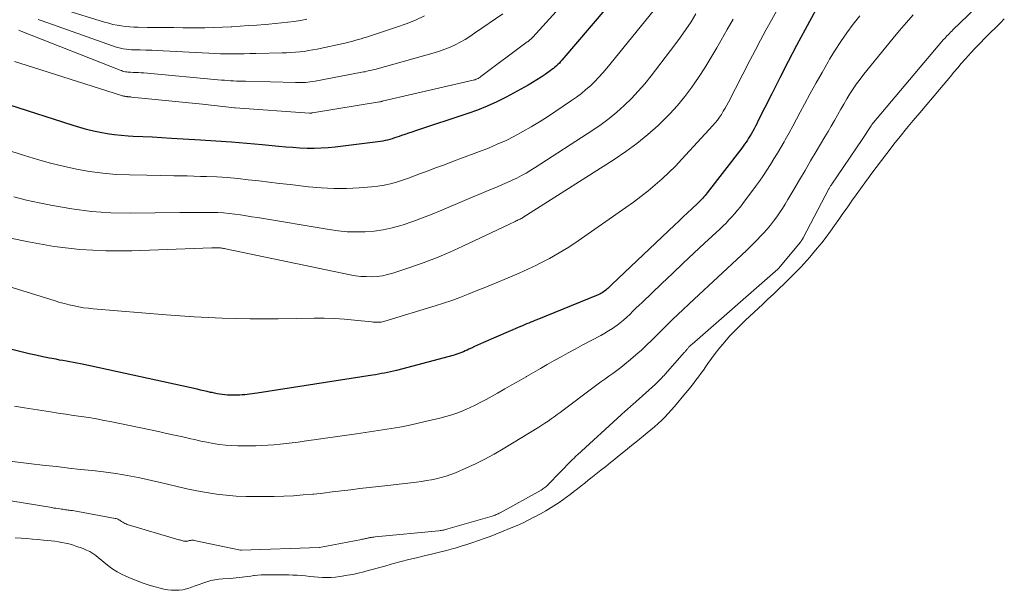
# Model space of a CAD drawing. Units: feet. Extents: x 1161672 to 1166672, y 7068870 to 7075277.
# Drawn here: x 1162684 to 1162785, y 7070397 to 7070455 of the extents above; entities that cross this region are included whole.
import ezdxf

# ---------------------------------------------------------------- set-up
doc = ezdxf.new("R2010")
doc.units = ezdxf.units.FT
doc.header["$MEASUREMENT"] = 0
doc.layers.add('Level 44', color=7, linetype='Continuous', lineweight=0)
doc.layers.add('Level 45', color=7, linetype='Continuous', lineweight=0)

msp = doc.modelspace()

# ---------------------------------------------------------------- linework, layer by layer
at = {"layer": 'Level 44', "color": 32, "linetype": 'Continuous', "lineweight": 30, "flags": 128}
for points, elevation in [([(1162749.05, 7070461.95), (1162740.04, 7070451.35), (1162739.9, 7070451.2), (1162739.77, 7070451.05), (1162739.62, 7070450.9), (1162739.48, 7070450.76), (1162739.32, 7070450.63), (1162739.17, 7070450.49), (1162739.01, 7070450.37), (1162738.84, 7070450.25), (1162738.32, 7070449.88), (1162737.89, 7070449.59), (1162737.45, 7070449.31), (1162737, 7070449.04), (1162736.55, 7070448.78), (1162734.29, 7070447.56), (1162733.34, 7070447.07), (1162732.37, 7070446.62), (1162731.37, 7070446.22), (1162730.36, 7070445.85), (1162725, 7070444.07), (1162724.63, 7070443.95), (1162724.27, 7070443.83), (1162723.91, 7070443.71), (1162723.55, 7070443.59), (1162723.3, 7070443.5), (1162723.06, 7070443.42), (1162722.83, 7070443.35), (1162722.59, 7070443.27), (1162722.36, 7070443.2), (1162722.12, 7070443.13), (1162721.88, 7070443.08), (1162721.64, 7070443.03), (1162721.39, 7070442.99), (1162716.75, 7070442.41), (1162716.03, 7070442.33), (1162715.31, 7070442.29), (1162714.58, 7070442.27), (1162713.86, 7070442.28), (1162713.13, 7070442.31), (1162712.41, 7070442.36), (1162711.69, 7070442.41), (1162710.97, 7070442.48), (1162709.25, 7070442.65), (1162707.66, 7070442.79), (1162706.08, 7070442.93), (1162704.5, 7070443.04), (1162702.91, 7070443.14), (1162699.92, 7070443.31), (1162698.94, 7070443.37), (1162697.96, 7070443.42), (1162696.98, 7070443.47), (1162696, 7070443.51), (1162695.49, 7070443.54), (1162694.77, 7070443.59), (1162694.05, 7070443.66), (1162693.33, 7070443.77), (1162692.62, 7070443.9), (1162691.92, 7070444.06), (1162691.21, 7070444.23), (1162690.52, 7070444.43), (1162689.82, 7070444.64), (1162683.23, 7070446.74)], 2240), ([(1162766.77, 7070457.75), (1162765.01, 7070454.48), (1162764.14, 7070452.84), (1162763.28, 7070451.19), (1162762.42, 7070449.54), (1162761.58, 7070447.88), (1162760.17, 7070445.08), (1162760.04, 7070444.82), (1162759.91, 7070444.56), (1162759.77, 7070444.3), (1162759.63, 7070444.05), (1162759.59, 7070443.97), (1162759.47, 7070443.75), (1162759.34, 7070443.54), (1162759.21, 7070443.33), (1162759.08, 7070443.12), (1162758.94, 7070442.92), (1162758.8, 7070442.72), (1162758.66, 7070442.52), (1162758.51, 7070442.32), (1162754.96, 7070437.73), (1162754.85, 7070437.59), (1162754.74, 7070437.45), (1162754.62, 7070437.32), (1162754.5, 7070437.18), (1162754.38, 7070437.05), (1162754.26, 7070436.92), (1162754.13, 7070436.8), (1162754, 7070436.67), (1162753.37, 7070436.08), (1162752.93, 7070435.66), (1162752.48, 7070435.24), (1162752.04, 7070434.82), (1162751.6, 7070434.4), (1162745.16, 7070428.3), (1162745.06, 7070428.21), (1162744.95, 7070428.11), (1162744.85, 7070428.01), (1162744.75, 7070427.91), (1162744.64, 7070427.81), (1162744.53, 7070427.72), (1162744.42, 7070427.63), (1162744.31, 7070427.55), (1162744.17, 7070427.46), (1162744.04, 7070427.39), (1162743.91, 7070427.32), (1162743.77, 7070427.26), (1162737.47, 7070424.69), (1162737.26, 7070424.6), (1162737.04, 7070424.51), (1162736.83, 7070424.43), (1162736.62, 7070424.34), (1162736.41, 7070424.25), (1162736.2, 7070424.16), (1162735.99, 7070424.07), (1162735.78, 7070423.98), (1162731.99, 7070422.36), (1162731.67, 7070422.22), (1162731.35, 7070422.08), (1162731.04, 7070421.93), (1162730.73, 7070421.78), (1162730.47, 7070421.66), (1162730.29, 7070421.57), (1162730.1, 7070421.48), (1162729.92, 7070421.4), (1162729.73, 7070421.32), (1162729.54, 7070421.24), (1162729.35, 7070421.17), (1162729.15, 7070421.11), (1162728.96, 7070421.06), (1162723.05, 7070419.49), (1162722.75, 7070419.41), (1162722.44, 7070419.34), (1162722.13, 7070419.27), (1162721.82, 7070419.21), (1162721.51, 7070419.15), (1162721.2, 7070419.09), (1162720.89, 7070419.04), (1162720.58, 7070418.99), (1162708.73, 7070417.15), (1162708.47, 7070417.11), (1162708.22, 7070417.07), (1162707.96, 7070417.04), (1162707.71, 7070417.01), (1162707.45, 7070416.98), (1162707.2, 7070416.96), (1162706.94, 7070416.95), (1162706.68, 7070416.94), (1162706.2, 7070416.93), (1162705.93, 7070416.94), (1162705.67, 7070416.95), (1162705.4, 7070416.97), (1162705.14, 7070417), (1162704.88, 7070417.04), (1162704.62, 7070417.09), (1162704.36, 7070417.14), (1162704.1, 7070417.2), (1162703.93, 7070417.23), (1162703.59, 7070417.31), (1162703.25, 7070417.39), (1162702.91, 7070417.47), (1162702.56, 7070417.54), (1162690.92, 7070420.1), (1162690.57, 7070420.17), (1162690.21, 7070420.24), (1162689.85, 7070420.31), (1162689.5, 7070420.37), (1162689.14, 7070420.43), (1162688.78, 7070420.49), (1162688.43, 7070420.55), (1162688.07, 7070420.62), (1162687.39, 7070420.75), (1162686.7, 7070420.89), (1162686.01, 7070421.04), (1162685.32, 7070421.2), (1162684.63, 7070421.37), (1162680.66, 7070422.36)], 2230)]:
    msp.add_lwpolyline(points, dxfattribs=dict(at, elevation=elevation))
at = {"layer": 'Level 45', "color": 32, "linetype": 'Continuous', "lineweight": 0, "flags": 128}
for points, elevation in [([(1162745.99, 7070463.57), (1162737.04, 7070453.72), (1162736.98, 7070453.65), (1162736.91, 7070453.58), (1162736.84, 7070453.51), (1162736.77, 7070453.45), (1162736.7, 7070453.39), (1162736.63, 7070453.33), (1162736.56, 7070453.27), (1162736.48, 7070453.21), (1162731.71, 7070449.65), (1162731.62, 7070449.58), (1162731.53, 7070449.53), (1162731.43, 7070449.47), (1162731.33, 7070449.42), (1162731.23, 7070449.38), (1162731.13, 7070449.34), (1162731.02, 7070449.31), (1162730.92, 7070449.28), (1162721.58, 7070447.12), (1162721.55, 7070447.11), (1162721.53, 7070447.11), (1162721.51, 7070447.1), (1162721.48, 7070447.1), (1162721.39, 7070447.08), (1162721.37, 7070447.07), (1162721.34, 7070447.07), (1162721.32, 7070447.07), (1162721.29, 7070447.06), (1162714.4, 7070445.92), (1162714.38, 7070445.92), (1162714.35, 7070445.92), (1162714.33, 7070445.91), (1162714.31, 7070445.91), (1162714.21, 7070445.91), (1162714.19, 7070445.91), (1162714.17, 7070445.91), (1162714.14, 7070445.91), (1162714.12, 7070445.91), (1162706.48, 7070446.44), (1162706.42, 7070446.44), (1162703.1, 7070446.84), (1162695.84, 7070447.56), (1162695.74, 7070447.57), (1162695.64, 7070447.58), (1162695.53, 7070447.58), (1162695.43, 7070447.59), (1162695.37, 7070447.6), (1162695.3, 7070447.6), (1162695.22, 7070447.61), (1162695.15, 7070447.63), (1162695.08, 7070447.64), (1162695, 7070447.66), (1162694.93, 7070447.67), (1162694.86, 7070447.69), (1162694.79, 7070447.72), (1162685.01, 7070450.84), (1162683.8, 7070451.19)], 2242), ([(1162762.94, 7070457.99), (1162761.55, 7070455.44), (1162760.99, 7070454.41), (1162760.44, 7070453.38), (1162759.89, 7070452.34), (1162759.35, 7070451.3), (1162757.15, 7070447.04), (1162756.98, 7070446.72), (1162756.8, 7070446.4), (1162756.61, 7070446.09), (1162756.42, 7070445.78), (1162756.22, 7070445.48), (1162756.01, 7070445.18), (1162755.78, 7070444.9), (1162755.54, 7070444.63), (1162752.35, 7070441.16), (1162751.69, 7070440.47), (1162751.02, 7070439.8), (1162750.33, 7070439.16), (1162749.62, 7070438.53), (1162748.89, 7070437.92), (1162748.14, 7070437.33), (1162747.38, 7070436.76), (1162746.61, 7070436.21), (1162741.69, 7070432.78), (1162740.73, 7070432.14), (1162739.75, 7070431.54), (1162738.75, 7070430.98), (1162737.73, 7070430.46), (1162737.41, 7070430.3), (1162736.53, 7070429.89), (1162735.64, 7070429.48), (1162734.75, 7070429.09), (1162733.85, 7070428.71), (1162733.7, 7070428.65), (1162732.87, 7070428.31), (1162732.04, 7070427.97), (1162731.22, 7070427.64), (1162730.39, 7070427.3), (1162729.55, 7070426.98), (1162728.71, 7070426.67), (1162727.87, 7070426.39), (1162727.02, 7070426.11), (1162721.85, 7070424.53), (1162721.68, 7070424.49), (1162721.51, 7070424.45), (1162721.34, 7070424.43), (1162721.16, 7070424.42), (1162720.99, 7070424.42), (1162720.81, 7070424.43), (1162720.64, 7070424.44), (1162720.46, 7070424.46), (1162718.74, 7070424.65), (1162717.7, 7070424.74), (1162716.66, 7070424.81), (1162715.62, 7070424.84), (1162714.58, 7070424.84), (1162710.9, 7070424.79), (1162708.01, 7070424.79), (1162705.13, 7070424.84), (1162702.25, 7070424.98), (1162699.38, 7070425.18), (1162691.9, 7070425.8), (1162691.4, 7070425.86), (1162690.9, 7070425.92), (1162690.41, 7070426), (1162689.92, 7070426.1), (1162689.43, 7070426.22), (1162688.94, 7070426.34), (1162688.46, 7070426.47), (1162687.98, 7070426.62), (1162676.36, 7070430.23)], 2232), ([(1162750.3, 7070457.48), (1162744.64, 7070450.52), (1162744.25, 7070450.05), (1162743.83, 7070449.59), (1162743.4, 7070449.15), (1162742.96, 7070448.72), (1162742.5, 7070448.32), (1162742.03, 7070447.92), (1162741.53, 7070447.55), (1162741.03, 7070447.2), (1162738.55, 7070445.54), (1162737.72, 7070445), (1162736.89, 7070444.49), (1162736.03, 7070444.01), (1162735.17, 7070443.54), (1162734.29, 7070443.11), (1162733.39, 7070442.7), (1162732.49, 7070442.32), (1162731.58, 7070441.96), (1162729.81, 7070441.3), (1162728.89, 7070440.96), (1162727.96, 7070440.61), (1162727.04, 7070440.27), (1162726.12, 7070439.92), (1162725.51, 7070439.69), (1162724.89, 7070439.46), (1162724.28, 7070439.24), (1162723.66, 7070439.03), (1162723.04, 7070438.83), (1162722.41, 7070438.65), (1162721.78, 7070438.51), (1162721.14, 7070438.4), (1162720.49, 7070438.33), (1162719.2, 7070438.24), (1162717.9, 7070438.18), (1162716.6, 7070438.17), (1162715.31, 7070438.23), (1162714.01, 7070438.34), (1162712.12, 7070438.56), (1162711.04, 7070438.68), (1162709.97, 7070438.81), (1162708.89, 7070438.94), (1162707.82, 7070439.07), (1162706.75, 7070439.19), (1162705.67, 7070439.28), (1162704.59, 7070439.35), (1162703.52, 7070439.4), (1162702.92, 7070439.41), (1162701.54, 7070439.45), (1162700.17, 7070439.48), (1162698.79, 7070439.51), (1162697.41, 7070439.53), (1162695.61, 7070439.56), (1162694.24, 7070439.61), (1162692.87, 7070439.73), (1162691.52, 7070439.91), (1162690.16, 7070440.16), (1162688.82, 7070440.46), (1162687.49, 7070440.78), (1162686.16, 7070441.15), (1162684.85, 7070441.55), (1162681.45, 7070442.63)], 2238), ([(1162782.51, 7070456.69), (1162780.2, 7070454.45), (1162780.07, 7070454.33), (1162779.95, 7070454.21), (1162779.83, 7070454.09), (1162779.7, 7070453.96), (1162779.58, 7070453.84), (1162779.46, 7070453.71), (1162779.35, 7070453.58), (1162779.23, 7070453.45), (1162771.86, 7070444.72), (1162771.82, 7070444.66), (1162771.78, 7070444.59), (1162770.86, 7070443.19), (1162767.75, 7070438.62), (1162767.71, 7070438.55), (1162767.67, 7070438.49), (1162767.63, 7070438.43), (1162767.59, 7070438.37), (1162767.55, 7070438.31), (1162767.52, 7070438.24), (1162767.48, 7070438.18), (1162767.45, 7070438.12), (1162764.82, 7070433.11), (1162764.79, 7070433.05), (1162764.76, 7070432.99), (1162764.72, 7070432.93), (1162764.68, 7070432.87), (1162764.64, 7070432.82), (1162764.6, 7070432.76), (1162764.56, 7070432.71), (1162764.52, 7070432.65), (1162762.29, 7070429.94), (1162762.22, 7070429.87), (1162753.4, 7070422.19), (1162753.32, 7070422.12), (1162753.24, 7070422.04), (1162753.16, 7070421.97), (1162753.08, 7070421.89), (1162753.05, 7070421.85), (1162752.99, 7070421.78), (1162752.94, 7070421.72), (1162752.89, 7070421.66), (1162752.83, 7070421.59), (1162752.78, 7070421.53), (1162752.73, 7070421.47), (1162752.68, 7070421.4), (1162752.62, 7070421.34), (1162750.65, 7070419.11), (1162750.53, 7070418.97), (1162750.4, 7070418.84), (1162750.28, 7070418.71), (1162750.16, 7070418.58), (1162750.03, 7070418.45), (1162749.9, 7070418.32), (1162749.77, 7070418.2), (1162749.64, 7070418.08), (1162747.3, 7070415.98), (1162747.15, 7070415.85), (1162747, 7070415.72), (1162746.85, 7070415.58), (1162746.7, 7070415.45), (1162746.56, 7070415.32), (1162746.41, 7070415.18), (1162746.26, 7070415.05), (1162746.11, 7070414.92), (1162741.62, 7070410.82), (1162741.54, 7070410.74), (1162741.46, 7070410.67), (1162741.39, 7070410.6), (1162741.31, 7070410.52), (1162741.24, 7070410.45), (1162741.16, 7070410.37), (1162741.09, 7070410.3), (1162741.01, 7070410.22), (1162738.62, 7070407.76), (1162738.54, 7070407.67), (1162738.45, 7070407.6), (1162738.37, 7070407.52), (1162738.27, 7070407.45), (1162738.18, 7070407.38), (1162738.08, 7070407.32), (1162737.99, 7070407.26), (1162737.89, 7070407.2), (1162733.68, 7070404.86), (1162733.59, 7070404.81), (1162733.49, 7070404.76), (1162733.39, 7070404.71), (1162733.29, 7070404.67), (1162733.18, 7070404.63), (1162733.08, 7070404.59), (1162732.98, 7070404.56), (1162732.87, 7070404.52), (1162728.31, 7070403.2), (1162728.2, 7070403.17), (1162728.09, 7070403.14), (1162727.97, 7070403.11), (1162727.86, 7070403.09), (1162727.75, 7070403.07), (1162727.63, 7070403.05), (1162727.52, 7070403.03), (1162727.4, 7070403.02), (1162720.86, 7070402.39), (1162720.72, 7070402.37), (1162720.59, 7070402.36), (1162720.46, 7070402.33), (1162720.33, 7070402.31), (1162720.26, 7070402.3), (1162720.16, 7070402.28), (1162720.06, 7070402.26), (1162719.96, 7070402.23), (1162719.86, 7070402.21), (1162719.76, 7070402.18), (1162719.66, 7070402.16), (1162719.56, 7070402.14), (1162719.46, 7070402.12), (1162715.15, 7070401.3), (1162715.12, 7070401.3), (1162715.09, 7070401.3), (1162707.13, 7070401.02), (1162707.07, 7070401.01), (1162707.01, 7070401.01), (1162702.26, 7070402.03), (1162702.18, 7070402.04), (1162702.11, 7070402.05), (1162702.04, 7070402.05), (1162701.97, 7070402.05), (1162701.89, 7070402.03), (1162701.82, 7070402.02), (1162701.76, 7070402), (1162701.69, 7070401.98), (1162701.61, 7070401.95), (1162701.55, 7070401.94), (1162701.49, 7070401.93), (1162701.42, 7070401.93), (1162701.36, 7070401.93), (1162701.3, 7070401.94), (1162701.23, 7070401.95), (1162701.17, 7070401.96), (1162701.09, 7070401.98), (1162700.98, 7070402.01), (1162700.88, 7070402.04), (1162700.77, 7070402.07), (1162700.67, 7070402.1), (1162695.38, 7070403.67), (1162695.26, 7070403.71), (1162695.14, 7070403.76), (1162695.03, 7070403.82), (1162694.92, 7070403.89), (1162694.87, 7070403.92), (1162694.79, 7070403.98), (1162694.7, 7070404.04), (1162694.61, 7070404.09), (1162694.52, 7070404.14), (1162694.43, 7070404.19), (1162694.34, 7070404.23), (1162694.24, 7070404.26), (1162694.14, 7070404.28), (1162689.75, 7070405.08), (1162689.61, 7070405.1), (1162689.47, 7070405.12), (1162689.33, 7070405.14), (1162689.19, 7070405.16), (1162689.05, 7070405.18), (1162688.91, 7070405.2), (1162688.77, 7070405.22), (1162688.63, 7070405.24), (1162688.48, 7070405.26), (1162688.27, 7070405.29), (1162688.06, 7070405.32), (1162687.84, 7070405.35), (1162687.63, 7070405.39), (1162681.94, 7070406.34)], 2224), ([(1162713.84, 7070455.54), (1162713.19, 7070455.42), (1162712.54, 7070455.32), (1162711.89, 7070455.24), (1162711.24, 7070455.17), (1162710.59, 7070455.1), (1162709.93, 7070455.05), (1162709.54, 7070455.02), (1162708.69, 7070454.95), (1162707.84, 7070454.89), (1162706.99, 7070454.83), (1162706.14, 7070454.77), (1162706.06, 7070454.77), (1162705.16, 7070454.72), (1162704.27, 7070454.69), (1162703.37, 7070454.67), (1162702.48, 7070454.67), (1162701.08, 7070454.68), (1162700.18, 7070454.69), (1162699.27, 7070454.7), (1162698.36, 7070454.7), (1162697.46, 7070454.71), (1162696.52, 7070454.72), (1162696.08, 7070454.73), (1162695.64, 7070454.76), (1162695.21, 7070454.8), (1162694.77, 7070454.86), (1162694.34, 7070454.93), (1162693.91, 7070455.02), (1162693.48, 7070455.13), (1162693.06, 7070455.25), (1162688.85, 7070456.53)], 2248), ([(1162757.61, 7070455.57), (1162757, 7070454.48), (1162756.39, 7070453.4), (1162755.94, 7070452.6), (1162755.34, 7070451.57), (1162754.71, 7070450.55), (1162754.06, 7070449.55), (1162753.38, 7070448.57), (1162752.67, 7070447.62), (1162751.91, 7070446.7), (1162751.1, 7070445.83), (1162750.26, 7070444.98), (1162749.91, 7070444.65), (1162748.84, 7070443.7), (1162747.73, 7070442.79), (1162746.58, 7070441.95), (1162745.39, 7070441.15), (1162736.03, 7070435.19), (1162735.94, 7070435.13), (1162735.84, 7070435.08), (1162735.75, 7070435.03), (1162735.65, 7070434.98), (1162735.55, 7070434.93), (1162735.45, 7070434.88), (1162735.34, 7070434.83), (1162735.24, 7070434.79), (1162735.15, 7070434.75), (1162735.01, 7070434.68), (1162734.86, 7070434.61), (1162734.71, 7070434.54), (1162734.57, 7070434.47), (1162729.86, 7070432.24), (1162728.51, 7070431.64), (1162727.16, 7070431.06), (1162725.79, 7070430.54), (1162724.4, 7070430.05), (1162722.67, 7070429.47), (1162722.13, 7070429.32), (1162721.59, 7070429.2), (1162721.04, 7070429.13), (1162720.49, 7070429.1), (1162719.93, 7070429.11), (1162719.38, 7070429.14), (1162718.83, 7070429.21), (1162718.28, 7070429.31), (1162705.48, 7070431.97), (1162705.38, 7070431.99), (1162705.28, 7070432.01), (1162705.17, 7070432.03), (1162705.07, 7070432.05), (1162704.96, 7070432.06), (1162704.86, 7070432.07), (1162704.75, 7070432.07), (1162704.65, 7070432.07), (1162704.59, 7070432.07), (1162704.46, 7070432.07), (1162704.33, 7070432.07), (1162704.2, 7070432.06), (1162704.06, 7070432.06), (1162695.85, 7070431.77), (1162693.18, 7070431.77), (1162690.52, 7070431.9), (1162687.88, 7070432.22), (1162685.24, 7070432.67), (1162681.35, 7070433.47)], 2234), ([(1162776.12, 7070456), (1162775.41, 7070455.21), (1162774.72, 7070454.4), (1162774.05, 7070453.59), (1162771.05, 7070449.89), (1162770.67, 7070449.4), (1162770.3, 7070448.91), (1162769.96, 7070448.4), (1162769.62, 7070447.88), (1162769.3, 7070447.36), (1162768.98, 7070446.83), (1162768.67, 7070446.3), (1162768.37, 7070445.76), (1162768.34, 7070445.71), (1162768.02, 7070445.14), (1162767.7, 7070444.58), (1162767.38, 7070444.02), (1162767.05, 7070443.47), (1162766.16, 7070441.96), (1162765.58, 7070440.99), (1162765, 7070440.01), (1162764.42, 7070439.04), (1162763.85, 7070438.06), (1162763.23, 7070437.02), (1162762.96, 7070436.57), (1162762.68, 7070436.12), (1162762.39, 7070435.68), (1162762.09, 7070435.24), (1162761.77, 7070434.81), (1162761.45, 7070434.39), (1162761.11, 7070433.99), (1162760.75, 7070433.59), (1162760.51, 7070433.33), (1162760.01, 7070432.82), (1162759.52, 7070432.31), (1162759.01, 7070431.82), (1162758.49, 7070431.33), (1162753.61, 7070426.8), (1162753.06, 7070426.28), (1162752.5, 7070425.75), (1162751.95, 7070425.23), (1162751.4, 7070424.7), (1162751.37, 7070424.67), (1162750.84, 7070424.15), (1162750.31, 7070423.63), (1162749.78, 7070423.11), (1162749.26, 7070422.58), (1162748.73, 7070422.06), (1162748.19, 7070421.55), (1162747.63, 7070421.07), (1162747.07, 7070420.59), (1162746.48, 7070420.11), (1162746.08, 7070419.79), (1162745.68, 7070419.48), (1162745.27, 7070419.18), (1162744.86, 7070418.89), (1162744.44, 7070418.59), (1162744.03, 7070418.3), (1162743.62, 7070418), (1162743.21, 7070417.7), (1162740.15, 7070415.4), (1162739.85, 7070415.17), (1162739.54, 7070414.94), (1162739.23, 7070414.72), (1162738.92, 7070414.5), (1162738.61, 7070414.28), (1162738.29, 7070414.06), (1162737.97, 7070413.86), (1162737.65, 7070413.65), (1162734.01, 7070411.42), (1162733.07, 7070410.88), (1162732.12, 7070410.36), (1162731.14, 7070409.88), (1162730.15, 7070409.43), (1162729.1, 7070408.98), (1162728.62, 7070408.79), (1162728.13, 7070408.61), (1162727.64, 7070408.47), (1162727.13, 7070408.35), (1162726.62, 7070408.25), (1162726.11, 7070408.16), (1162725.6, 7070408.08), (1162725.09, 7070408.02), (1162722.14, 7070407.68), (1162721.19, 7070407.56), (1162720.24, 7070407.45), (1162719.29, 7070407.34), (1162718.35, 7070407.22), (1162717.4, 7070407.11), (1162716.45, 7070407), (1162715.5, 7070406.89), (1162714.55, 7070406.79), (1162714.46, 7070406.78), (1162713.47, 7070406.69), (1162712.47, 7070406.61), (1162711.48, 7070406.57), (1162710.48, 7070406.54), (1162708.62, 7070406.52), (1162707.59, 7070406.53), (1162706.57, 7070406.57), (1162705.56, 7070406.66), (1162704.54, 7070406.78), (1162703.53, 7070406.94), (1162702.52, 7070407.12), (1162701.52, 7070407.32), (1162700.52, 7070407.55), (1162698.79, 7070407.98), (1162698.03, 7070408.15), (1162697.28, 7070408.32), (1162696.52, 7070408.48), (1162695.76, 7070408.63), (1162694.99, 7070408.77), (1162694.23, 7070408.89), (1162693.46, 7070409), (1162692.69, 7070409.09), (1162691.8, 7070409.19), (1162690.59, 7070409.32), (1162689.38, 7070409.46), (1162688.17, 7070409.6), (1162686.95, 7070409.73), (1162681.89, 7070410.32)], 2226), ([(1162753.8, 7070456.1), (1162753.3, 7070455.28), (1162752.77, 7070454.48), (1162752.22, 7070453.69), (1162751.64, 7070452.92), (1162749.19, 7070449.72), (1162748.55, 7070448.92), (1162747.88, 7070448.15), (1162747.17, 7070447.4), (1162746.44, 7070446.69), (1162745.67, 7070446.01), (1162744.88, 7070445.36), (1162744.06, 7070444.75), (1162743.21, 7070444.17), (1162737.29, 7070440.32), (1162736.83, 7070440.03), (1162736.36, 7070439.75), (1162735.89, 7070439.49), (1162735.4, 7070439.24), (1162734.92, 7070439.01), (1162734.42, 7070438.78), (1162733.93, 7070438.56), (1162733.43, 7070438.35), (1162732.96, 7070438.15), (1162732.23, 7070437.85), (1162731.49, 7070437.54), (1162730.76, 7070437.23), (1162730.03, 7070436.92), (1162727.69, 7070435.93), (1162726.71, 7070435.53), (1162725.72, 7070435.14), (1162724.72, 7070434.78), (1162723.72, 7070434.44), (1162723.48, 7070434.36), (1162722.58, 7070434.11), (1162721.68, 7070433.91), (1162720.76, 7070433.79), (1162719.83, 7070433.71), (1162718.9, 7070433.7), (1162717.97, 7070433.73), (1162717.05, 7070433.82), (1162716.12, 7070433.94), (1162708.76, 7070435.18), (1162708.18, 7070435.27), (1162707.6, 7070435.37), (1162707.02, 7070435.45), (1162706.43, 7070435.54), (1162705.85, 7070435.61), (1162705.27, 7070435.67), (1162704.68, 7070435.7), (1162704.09, 7070435.71), (1162703.78, 7070435.71), (1162703.03, 7070435.71), (1162702.28, 7070435.71), (1162701.54, 7070435.71), (1162700.79, 7070435.7), (1162695.73, 7070435.64), (1162693.71, 7070435.68), (1162691.7, 7070435.81), (1162689.7, 7070436.07), (1162687.7, 7070436.41), (1162686.34, 7070436.69), (1162685.04, 7070436.98), (1162683.75, 7070437.3)], 2236), ([(1162770.62, 7070455.89), (1162769.95, 7070455.04), (1162769.3, 7070454.16), (1162768.68, 7070453.27), (1162768.09, 7070452.36), (1162767.52, 7070451.43), (1162767.37, 7070451.16), (1162766.75, 7070450.09), (1162766.14, 7070449.01), (1162765.54, 7070447.92), (1162764.95, 7070446.83), (1162764.51, 7070445.99), (1162764.13, 7070445.28), (1162763.75, 7070444.57), (1162763.36, 7070443.87), (1162762.97, 7070443.17), (1162762.85, 7070442.96), (1162762.51, 7070442.37), (1162762.16, 7070441.78), (1162761.81, 7070441.2), (1162761.45, 7070440.62), (1162761.08, 7070440.04), (1162760.7, 7070439.48), (1162760.31, 7070438.92), (1162759.91, 7070438.36), (1162758.63, 7070436.63), (1162758.36, 7070436.27), (1162758.08, 7070435.93), (1162757.8, 7070435.59), (1162757.5, 7070435.26), (1162757.19, 7070434.94), (1162756.89, 7070434.62), (1162756.57, 7070434.31), (1162756.25, 7070434), (1162754.69, 7070432.55), (1162753.59, 7070431.51), (1162752.49, 7070430.48), (1162751.4, 7070429.44), (1162750.3, 7070428.4), (1162748.28, 7070426.47), (1162747.96, 7070426.17), (1162747.64, 7070425.86), (1162747.33, 7070425.55), (1162747.01, 7070425.24), (1162746.69, 7070424.94), (1162746.36, 7070424.64), (1162746.01, 7070424.36), (1162745.66, 7070424.1), (1162745.62, 7070424.06), (1162745.23, 7070423.79), (1162744.83, 7070423.53), (1162744.43, 7070423.29), (1162744.02, 7070423.07), (1162742.1, 7070422.06), (1162741.38, 7070421.68), (1162740.66, 7070421.29), (1162739.95, 7070420.89), (1162739.24, 7070420.49), (1162738.53, 7070420.08), (1162737.83, 7070419.68), (1162737.12, 7070419.27), (1162736.41, 7070418.86), (1162736.36, 7070418.83), (1162735.63, 7070418.41), (1162734.89, 7070417.99), (1162734.16, 7070417.58), (1162733.42, 7070417.16), (1162732.26, 7070416.51), (1162731.69, 7070416.21), (1162731.11, 7070415.91), (1162730.53, 7070415.64), (1162729.94, 7070415.38), (1162729.34, 7070415.14), (1162728.73, 7070414.93), (1162728.12, 7070414.74), (1162727.5, 7070414.58), (1162726, 7070414.22), (1162725.13, 7070414.02), (1162724.25, 7070413.84), (1162723.37, 7070413.67), (1162722.49, 7070413.52), (1162721.61, 7070413.38), (1162720.72, 7070413.24), (1162719.84, 7070413.11), (1162718.95, 7070412.98), (1162713.56, 7070412.21), (1162712.94, 7070412.13), (1162712.32, 7070412.05), (1162711.7, 7070411.97), (1162711.08, 7070411.9), (1162710.46, 7070411.84), (1162709.83, 7070411.79), (1162709.21, 7070411.76), (1162708.58, 7070411.74), (1162707.41, 7070411.73), (1162706.76, 7070411.73), (1162706.12, 7070411.76), (1162705.48, 7070411.81), (1162704.84, 7070411.89), (1162704.2, 7070411.99), (1162703.57, 7070412.1), (1162702.94, 7070412.23), (1162702.31, 7070412.37), (1162701.91, 7070412.46), (1162701.08, 7070412.65), (1162700.25, 7070412.84), (1162699.42, 7070413.02), (1162698.59, 7070413.2), (1162693.81, 7070414.2), (1162693.02, 7070414.35), (1162692.24, 7070414.5), (1162691.45, 7070414.63), (1162690.66, 7070414.75), (1162689.87, 7070414.86), (1162689.08, 7070414.98), (1162688.29, 7070415.1), (1162687.5, 7070415.22), (1162684.84, 7070415.65), (1162683.8, 7070415.81)], 2228), ([(1162785.47, 7070455.6), (1162785.08, 7070455.19), (1162784.67, 7070454.78), (1162783.99, 7070454.11), (1162783.48, 7070453.61), (1162782.98, 7070453.1), (1162782.49, 7070452.58), (1162782.01, 7070452.06), (1162781.83, 7070451.86), (1162781.44, 7070451.43), (1162781.05, 7070451), (1162780.68, 7070450.56), (1162780.3, 7070450.11), (1162779.93, 7070449.67), (1162779.56, 7070449.23), (1162779.18, 7070448.78), (1162778.81, 7070448.34), (1162776.78, 7070445.94), (1162776.11, 7070445.14), (1162775.44, 7070444.33), (1162774.78, 7070443.52), (1162774.13, 7070442.7), (1162773.96, 7070442.48), (1162773.4, 7070441.77), (1162772.85, 7070441.05), (1162772.3, 7070440.33), (1162771.76, 7070439.6), (1162771.61, 7070439.39), (1162771.15, 7070438.76), (1162770.69, 7070438.13), (1162770.24, 7070437.5), (1162769.79, 7070436.86), (1162769.74, 7070436.8), (1162769.32, 7070436.19), (1162768.89, 7070435.59), (1162768.47, 7070434.98), (1162768.04, 7070434.38), (1162767.61, 7070433.78), (1162767.17, 7070433.18), (1162766.72, 7070432.6), (1162766.25, 7070432.03), (1162765.77, 7070431.45), (1162765.49, 7070431.11), (1162765.19, 7070430.77), (1162764.89, 7070430.44), (1162764.59, 7070430.11), (1162764.28, 7070429.79), (1162763.97, 7070429.47), (1162763.65, 7070429.15), (1162763.33, 7070428.84), (1162762.87, 7070428.39), (1162762.31, 7070427.86), (1162761.75, 7070427.32), (1162761.19, 7070426.79), (1162760.62, 7070426.26), (1162758.88, 7070424.64), (1162758.33, 7070424.1), (1162757.79, 7070423.56), (1162757.26, 7070422.99), (1162756.75, 7070422.41), (1162756.56, 7070422.19), (1162756.16, 7070421.71), (1162755.77, 7070421.21), (1162755.4, 7070420.71), (1162755.03, 7070420.2), (1162754.8, 7070419.87), (1162754.56, 7070419.52), (1162754.31, 7070419.17), (1162754.06, 7070418.83), (1162753.8, 7070418.48), (1162753.54, 7070418.14), (1162753.27, 7070417.8), (1162753, 7070417.47), (1162752.73, 7070417.14), (1162751.59, 7070415.77), (1162751.27, 7070415.4), (1162750.95, 7070415.04), (1162750.61, 7070414.69), (1162750.26, 7070414.35), (1162749.91, 7070414.02), (1162749.55, 7070413.69), (1162749.18, 7070413.38), (1162748.8, 7070413.07), (1162747.81, 7070412.26), (1162747.18, 7070411.76), (1162746.55, 7070411.25), (1162745.92, 7070410.74), (1162745.29, 7070410.24), (1162745.03, 7070410.03), (1162744.53, 7070409.63), (1162744.02, 7070409.23), (1162743.52, 7070408.82), (1162743.01, 7070408.42), (1162742.74, 7070408.2), (1162742.37, 7070407.91), (1162742, 7070407.62), (1162741.63, 7070407.33), (1162741.26, 7070407.04), (1162740.89, 7070406.75), (1162740.51, 7070406.47), (1162740.13, 7070406.2), (1162739.74, 7070405.93), (1162739.46, 7070405.75), (1162738.92, 7070405.4), (1162738.37, 7070405.06), (1162737.82, 7070404.75), (1162737.25, 7070404.44), (1162737.22, 7070404.43), (1162736.63, 7070404.13), (1162736.04, 7070403.84), (1162735.44, 7070403.57), (1162734.83, 7070403.32), (1162733.82, 7070402.9), (1162733.24, 7070402.66), (1162732.65, 7070402.43), (1162732.06, 7070402.21), (1162731.46, 7070402), (1162730.87, 7070401.8), (1162730.27, 7070401.6), (1162729.67, 7070401.42), (1162729.06, 7070401.24), (1162728.88, 7070401.18), (1162728.17, 7070400.99), (1162727.47, 7070400.81), (1162726.77, 7070400.63), (1162726.06, 7070400.47), (1162725.88, 7070400.43), (1162725.1, 7070400.24), (1162724.31, 7070400.05), (1162723.53, 7070399.85), (1162722.75, 7070399.64), (1162722.49, 7070399.57), (1162721.84, 7070399.39), (1162721.19, 7070399.21), (1162720.54, 7070399.04), (1162719.88, 7070398.86), (1162719.67, 7070398.8), (1162719.12, 7070398.67), (1162718.57, 7070398.54), (1162718.02, 7070398.44), (1162717.46, 7070398.35), (1162717.21, 7070398.31), (1162716.77, 7070398.26), (1162716.33, 7070398.23), (1162715.89, 7070398.22), (1162715.45, 7070398.23), (1162715.01, 7070398.25), (1162714.57, 7070398.28), (1162714.14, 7070398.32), (1162713.71, 7070398.37), (1162713.27, 7070398.41), (1162712.84, 7070398.44), (1162712.4, 7070398.47), (1162711.97, 7070398.48), (1162709.8, 7070398.5), (1162709.46, 7070398.5), (1162709.13, 7070398.49), (1162708.79, 7070398.46), (1162708.45, 7070398.42), (1162708.38, 7070398.41), (1162708.08, 7070398.36), (1162707.78, 7070398.32), (1162707.48, 7070398.28), (1162707.18, 7070398.24), (1162706.88, 7070398.2), (1162706.58, 7070398.17), (1162706.28, 7070398.14), (1162705.98, 7070398.12), (1162705.2, 7070398.08), (1162704.78, 7070398.04), (1162704.37, 7070397.98), (1162703.96, 7070397.89), (1162703.56, 7070397.77), (1162703.16, 7070397.64), (1162702.76, 7070397.51), (1162702.37, 7070397.37), (1162701.97, 7070397.22), (1162701.84, 7070397.17), (1162701.47, 7070397.05), (1162701.1, 7070396.96), (1162700.71, 7070396.92), (1162700.32, 7070396.9), (1162699.93, 7070396.92), (1162699.54, 7070396.96), (1162699.16, 7070397.02), (1162698.78, 7070397.11), (1162698.27, 7070397.25), (1162697.65, 7070397.44), (1162697.02, 7070397.64), (1162696.41, 7070397.86), (1162695.8, 7070398.1), (1162695.23, 7070398.34), (1162694.78, 7070398.55), (1162694.34, 7070398.78), (1162693.92, 7070399.06), (1162693.52, 7070399.35), (1162693.32, 7070399.52), (1162693.03, 7070399.75), (1162692.73, 7070399.99), (1162692.44, 7070400.22), (1162692.15, 7070400.46), (1162691.85, 7070400.67), (1162691.53, 7070400.87), (1162691.2, 7070401.03), (1162690.86, 7070401.18), (1162690.11, 7070401.44), (1162689.76, 7070401.56), (1162689.4, 7070401.67), (1162689.04, 7070401.75), (1162688.68, 7070401.82), (1162688.31, 7070401.88), (1162687.94, 7070401.93), (1162687.57, 7070401.97), (1162687.2, 7070402.01), (1162686.79, 7070402.05), (1162686.21, 7070402.11), (1162685.64, 7070402.16), (1162685.06, 7070402.21), (1162684.48, 7070402.25), (1162683.88, 7070402.3)], 2222), ([(1162733.96, 7070456.1), (1162731.07, 7070454.1), (1162730.58, 7070453.78), (1162730.09, 7070453.47), (1162729.58, 7070453.19), (1162729.07, 7070452.92), (1162728.54, 7070452.68), (1162728, 7070452.46), (1162727.46, 7070452.27), (1162726.9, 7070452.09), (1162720.8, 7070450.4), (1162720.63, 7070450.36), (1162720.47, 7070450.31), (1162720.31, 7070450.27), (1162720.14, 7070450.24), (1162719.98, 7070450.2), (1162719.81, 7070450.16), (1162719.65, 7070450.13), (1162719.48, 7070450.1), (1162714.68, 7070449.19), (1162714.43, 7070449.15), (1162714.18, 7070449.11), (1162713.93, 7070449.08), (1162713.68, 7070449.06), (1162713.43, 7070449.05), (1162713.18, 7070449.04), (1162712.93, 7070449.04), (1162712.67, 7070449.04), (1162707.55, 7070449.17), (1162707.24, 7070449.18), (1162706.93, 7070449.19), (1162706.62, 7070449.2), (1162706.31, 7070449.22), (1162706, 7070449.23), (1162705.69, 7070449.25), (1162705.38, 7070449.28), (1162705.07, 7070449.3), (1162697.09, 7070450.03), (1162696.82, 7070450.05), (1162696.54, 7070450.07), (1162696.27, 7070450.08), (1162695.99, 7070450.09), (1162695.72, 7070450.1), (1162695.58, 7070450.11), (1162695.45, 7070450.12), (1162695.31, 7070450.14), (1162695.18, 7070450.16), (1162695.04, 7070450.19), (1162694.91, 7070450.23), (1162694.78, 7070450.27), (1162694.65, 7070450.32), (1162684.56, 7070454.3), (1162684.4, 7070454.36), (1162684.24, 7070454.42)], 2244), ([(1162725.93, 7070455.89), (1162724.98, 7070455.46), (1162724.02, 7070455.08), (1162723.04, 7070454.73), (1162719.96, 7070453.71), (1162719.68, 7070453.62), (1162719.41, 7070453.53), (1162719.13, 7070453.45), (1162718.85, 7070453.38), (1162718.57, 7070453.3), (1162718.29, 7070453.23), (1162718.01, 7070453.17), (1162717.73, 7070453.1), (1162714.91, 7070452.48), (1162714.46, 7070452.39), (1162714.01, 7070452.32), (1162713.56, 7070452.25), (1162713.11, 7070452.2), (1162712.66, 7070452.16), (1162712.2, 7070452.13), (1162711.75, 7070452.11), (1162711.29, 7070452.09), (1162708.58, 7070452.03), (1162707.98, 7070452.02), (1162707.38, 7070452.01), (1162706.78, 7070452), (1162706.17, 7070452), (1162705.57, 7070452), (1162704.97, 7070452.01), (1162704.36, 7070452.03), (1162703.76, 7070452.06), (1162699.07, 7070452.31), (1162698.48, 7070452.34), (1162697.9, 7070452.36), (1162697.31, 7070452.38), (1162696.72, 7070452.39), (1162696.12, 7070452.4), (1162695.83, 7070452.42), (1162695.55, 7070452.44), (1162695.26, 7070452.47), (1162694.97, 7070452.52), (1162694.69, 7070452.58), (1162694.41, 7070452.64), (1162694.13, 7070452.72), (1162693.86, 7070452.81), (1162686.66, 7070455.37), (1162686.24, 7070455.52)], 2246)]:
    msp.add_lwpolyline(points, dxfattribs=dict(at, elevation=elevation))

doc.saveas('drawing.dxf')
